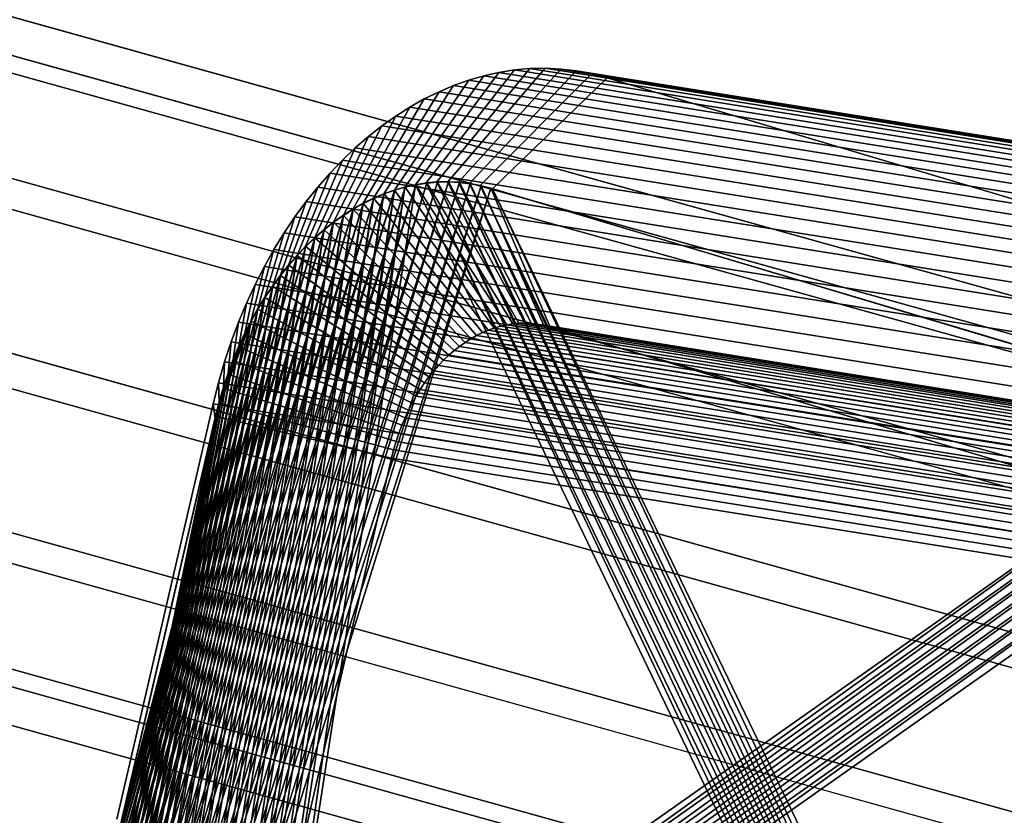
# Model space of a CAD drawing. Units: millimetres. Extents: x 79565 to 85940, y 18634 to 26500.
# Drawn here: x 84848 to 84873, y 21096 to 21117 of the extents above; entities that cross this region are included whole.
import ezdxf

# ---------------------------------------------------------------- set-up
doc = ezdxf.new("R2010")
doc.units = ezdxf.units.MM
doc.layers.get('0').update_dxf_attribs({"true_color": 0xb11c95})

msp = doc.modelspace()

# ---------------------------------------------------------------- linework, layer by layer
at = {"color": 251}
for p, q in [((84910.719, 21099.016), (84687.422, 21161.26)), ((84687.422, 21161.26), (84910.719, 21099.016)), ((84907.242, 21098.504), (84683.945, 21160.746)), ((84683.945, 21160.746), (84907.242, 21098.504)), ((84913.633, 21097.189), (84690.336, 21159.432)), ((84690.336, 21159.432), (84913.633, 21097.189)), ((84904.133, 21095.789), (84680.836, 21158.031)), ((84680.836, 21158.031), (84904.133, 21095.789)), ((84915.211, 21093.512), (84691.914, 21155.754)), ((84691.914, 21155.754), (84915.211, 21093.512)), ((84678.938, 21153.842), (84902.234, 21091.6)), ((84902.234, 21091.6), (84678.938, 21153.842)), ((84915.016, 21088.971), (84691.719, 21151.213)), ((84691.719, 21151.213), (84915.016, 21088.971)), ((84902.039, 21087.059), (84678.742, 21149.301)), ((84678.742, 21149.301), (84902.039, 21087.059)), ((84913.117, 21084.781), (84689.82, 21147.023)), ((84689.82, 21147.023), (84913.117, 21084.781)), ((84903.617, 21083.381), (84680.32, 21145.623)), ((84680.32, 21145.623), (84903.617, 21083.381)), ((84910.008, 21082.066), (84686.711, 21144.309)), ((84686.711, 21144.309), (84910.008, 21082.066)), ((84906.531, 21081.555), (84683.234, 21143.797)), ((84683.234, 21143.797), (84906.531, 21081.555)), ((84857.953, 21112.275), (84860.148, 21115.229)), ((84860.148, 21115.229), (84857.953, 21112.275)), ((84858.234, 21112.32), (84860.555, 21115.291)), ((84860.555, 21115.291), (84858.234, 21112.32)), ((84858.516, 21112.346), (84860.961, 21115.326)), ((84860.961, 21115.326), (84858.516, 21112.346)), ((84858.805, 21112.352), (84861.367, 21115.336)), ((84861.367, 21115.336), (84858.805, 21112.352)), ((84859.086, 21112.338), (84861.773, 21115.316)), ((84861.773, 21115.316), (84859.086, 21112.338)), ((84859.375, 21112.305), (84862.18, 21115.27)), ((84862.18, 21115.27), (84859.375, 21112.305)), ((84859.75, 21115.139), (84860.148, 21115.229)), ((84860.148, 21115.229), (84859.75, 21115.139)), ((84860.148, 21115.229), (84860.555, 21115.291)), ((84860.555, 21115.291), (84860.148, 21115.229)), ((84860.148, 21115.229), (84887.641, 21110.836)), ((84887.641, 21110.836), (84860.148, 21115.229)), ((84860.555, 21115.291), (84860.961, 21115.326)), ((84860.961, 21115.326), (84860.555, 21115.291)), ((84860.555, 21115.291), (84888.047, 21110.898)), ((84888.047, 21110.898), (84860.555, 21115.291)), ((84860.961, 21115.326), (84861.367, 21115.336)), ((84861.367, 21115.336), (84860.961, 21115.326)), ((84860.961, 21115.326), (84888.453, 21110.936)), ((84888.453, 21110.936), (84860.961, 21115.326)), ((84861.367, 21115.336), (84888.859, 21110.945)), ((84861.367, 21115.336), (84861.773, 21115.316)), ((84888.859, 21110.945), (84861.367, 21115.336)), ((84861.773, 21115.316), (84861.367, 21115.336)), ((84861.773, 21115.316), (84889.266, 21110.926)), ((84861.773, 21115.316), (84862.18, 21115.27)), ((84889.266, 21110.926), (84861.773, 21115.316)), ((84862.18, 21115.27), (84861.773, 21115.316)), ((84862.18, 21115.27), (84889.68, 21110.877)), ((84862.18, 21115.27), (84862.586, 21115.193)), ((84889.68, 21110.877), (84862.18, 21115.27)), ((84862.586, 21115.193), (84862.18, 21115.27)), ((84857.398, 21112.133), (84859.352, 21115.023)), ((84859.352, 21115.023), (84857.398, 21112.133)), ((84857.672, 21112.213), (84859.75, 21115.139)), ((84859.75, 21115.139), (84857.672, 21112.213)), ((84858.953, 21114.883), (84859.352, 21115.023)), ((84859.352, 21115.023), (84858.953, 21114.883)), ((84859.352, 21115.023), (84859.75, 21115.139)), ((84859.75, 21115.139), (84859.352, 21115.023)), ((84859.352, 21115.023), (84886.844, 21110.631)), ((84886.844, 21110.631), (84859.352, 21115.023)), ((84859.656, 21112.252), (84862.586, 21115.193)), ((84862.586, 21115.193), (84859.656, 21112.252)), ((84859.75, 21115.139), (84887.242, 21110.746)), ((84887.242, 21110.746), (84859.75, 21115.139)), ((84859.977, 21112.168), (84862.992, 21115.086)), ((84862.992, 21115.086), (84859.977, 21112.168)), ((84862.586, 21115.193), (84890.086, 21110.801)), ((84862.586, 21115.193), (84862.992, 21115.086)), ((84890.086, 21110.801), (84862.586, 21115.193)), ((84862.992, 21115.086), (84862.586, 21115.193)), ((84862.992, 21115.086), (84890.492, 21110.695)), ((84862.992, 21115.086), (84882.578, 21109.236)), ((84890.492, 21110.695), (84862.992, 21115.086)), ((84882.578, 21109.236), (84862.992, 21115.086)), ((84856.844, 21111.92), (84858.57, 21114.717)), ((84858.57, 21114.717), (84856.844, 21111.92)), ((84857.117, 21112.035), (84858.953, 21114.883)), ((84858.953, 21114.883), (84857.117, 21112.035)), ((84858.18, 21114.529), (84858.57, 21114.717)), ((84858.57, 21114.717), (84858.18, 21114.529)), ((84858.57, 21114.717), (84858.953, 21114.883)), ((84858.953, 21114.883), (84858.57, 21114.717)), ((84858.57, 21114.717), (84886.062, 21110.326)), ((84886.062, 21110.326), (84858.57, 21114.717)), ((84858.953, 21114.883), (84886.453, 21110.492)), ((84886.453, 21110.492), (84858.953, 21114.883)), ((84856.578, 21111.787), (84858.18, 21114.529)), ((84858.18, 21114.529), (84856.578, 21111.787)), ((84857.805, 21114.316), (84858.18, 21114.529)), ((84858.18, 21114.529), (84857.805, 21114.316)), ((84858.18, 21114.529), (84885.68, 21110.137)), ((84885.68, 21110.137), (84858.18, 21114.529)), ((84856.312, 21111.639), (84857.805, 21114.316)), ((84857.805, 21114.316), (84856.312, 21111.639)), ((84857.438, 21114.08), (84857.805, 21114.316)), ((84857.805, 21114.316), (84857.438, 21114.08)), ((84857.805, 21114.316), (84885.305, 21109.924)), ((84885.305, 21109.924), (84857.805, 21114.316)), ((84856.055, 21111.473), (84857.438, 21114.08)), ((84857.438, 21114.08), (84856.055, 21111.473)), ((84857.07, 21113.822), (84857.438, 21114.08)), ((84857.438, 21114.08), (84857.07, 21113.822)), ((84857.438, 21114.08), (84884.93, 21109.689)), ((84884.93, 21109.689), (84857.438, 21114.08)), ((84855.797, 21111.291), (84857.07, 21113.822)), ((84857.07, 21113.822), (84855.797, 21111.291)), ((84856.711, 21113.541), (84857.07, 21113.822)), ((84857.07, 21113.822), (84856.711, 21113.541)), ((84857.07, 21113.822), (84884.562, 21109.43)), ((84884.562, 21109.43), (84857.07, 21113.822)), ((84855.547, 21111.094), (84856.711, 21113.541)), ((84856.711, 21113.541), (84855.547, 21111.094)), ((84856.367, 21113.24), (84856.711, 21113.541)), ((84856.711, 21113.541), (84856.367, 21113.24)), ((84856.711, 21113.541), (84884.211, 21109.15)), ((84884.211, 21109.15), (84856.711, 21113.541)), ((84855.305, 21110.883), (84856.367, 21113.24)), ((84856.367, 21113.24), (84855.305, 21110.883)), ((84856.031, 21112.918), (84856.367, 21113.24)), ((84856.367, 21113.24), (84856.031, 21112.918)), ((84856.367, 21113.24), (84883.859, 21108.848)), ((84883.859, 21108.848), (84856.367, 21113.24)), ((84855.062, 21110.656), (84856.031, 21112.918)), ((84856.031, 21112.918), (84855.062, 21110.656)), ((84855.703, 21112.574), (84856.031, 21112.918)), ((84856.031, 21112.918), (84855.703, 21112.574)), ((84856.031, 21112.918), (84883.523, 21108.525)), ((84883.523, 21108.525), (84856.031, 21112.918)), ((84854.836, 21110.416), (84855.703, 21112.574)), ((84855.703, 21112.574), (84854.836, 21110.416)), ((84855.383, 21112.211), (84855.703, 21112.574)), ((84855.703, 21112.574), (84855.383, 21112.211)), ((84855.703, 21112.574), (84883.195, 21108.182)), ((84883.195, 21108.182), (84855.703, 21112.574)), ((84850.391, 21089.699), (84857.398, 21112.129)), ((84857.398, 21112.129), (84850.391, 21089.699)), ((84850.516, 21089.381), (84857.68, 21112.209)), ((84857.68, 21112.209), (84850.516, 21089.381)), ((84850.516, 21089.381), (84857.398, 21112.129)), ((84857.398, 21112.129), (84850.516, 21089.381)), ((84850.648, 21089.07), (84857.961, 21112.271)), ((84857.961, 21112.271), (84850.648, 21089.07)), ((84850.648, 21089.07), (84857.68, 21112.209)), ((84857.68, 21112.209), (84850.648, 21089.07)), ((84850.789, 21088.77), (84858.25, 21112.316)), ((84858.25, 21112.316), (84850.789, 21088.77)), ((84850.789, 21088.77), (84857.961, 21112.271)), ((84857.961, 21112.271), (84850.789, 21088.77)), ((84850.945, 21088.48), (84858.531, 21112.342)), ((84858.531, 21112.342), (84850.945, 21088.48)), ((84850.945, 21088.48), (84858.25, 21112.316)), ((84858.25, 21112.316), (84850.945, 21088.48)), ((84851.109, 21088.203), (84858.82, 21112.348)), ((84858.82, 21112.348), (84851.109, 21088.203)), ((84851.109, 21088.203), (84858.531, 21112.342)), ((84858.531, 21112.342), (84851.109, 21088.203)), ((84851.289, 21087.936), (84858.82, 21112.348)), ((84858.82, 21112.348), (84851.289, 21087.936)), ((84851.289, 21087.936), (84859.109, 21112.334)), ((84859.109, 21112.334), (84851.289, 21087.936)), ((84851.477, 21087.684), (84859.109, 21112.334)), ((84859.109, 21112.334), (84851.477, 21087.684)), ((84851.477, 21087.684), (84859.391, 21112.301)), ((84859.391, 21112.301), (84851.477, 21087.684)), ((84851.672, 21087.441), (84859.391, 21112.301)), ((84859.391, 21112.301), (84851.672, 21087.441)), ((84851.672, 21087.441), (84859.68, 21112.248)), ((84859.68, 21112.248), (84851.672, 21087.441)), ((84851.883, 21087.215), (84859.68, 21112.248)), ((84859.68, 21112.248), (84851.883, 21087.215)), ((84851.883, 21087.215), (84859.93, 21112.182)), ((84859.93, 21112.182), (84851.883, 21087.215)), ((84852.102, 21087.002), (84859.93, 21112.182)), ((84859.93, 21112.182), (84852.102, 21087.002)), ((84853.312, 21086.188), (84857.398, 21112.133)), ((84857.398, 21112.133), (84853.312, 21086.188)), ((84853.586, 21086.074), (84857.672, 21112.213)), ((84857.672, 21112.213), (84853.586, 21086.074)), ((84853.586, 21086.074), (84857.398, 21112.133)), ((84857.398, 21112.133), (84853.586, 21086.074)), ((84853.898, 21085.971), (84857.953, 21112.275)), ((84857.953, 21112.275), (84853.898, 21085.971)), ((84853.898, 21085.971), (84857.672, 21112.213)), ((84857.672, 21112.213), (84853.898, 21085.971)), ((84854.609, 21110.162), (84855.383, 21112.211)), ((84855.383, 21112.211), (84854.609, 21110.162)), ((84855.078, 21111.83), (84855.383, 21112.211)), ((84855.383, 21112.211), (84855.078, 21111.83)), ((84855.383, 21112.211), (84882.875, 21107.82)), ((84882.875, 21107.82), (84855.383, 21112.211)), ((84857.117, 21112.035), (84857.398, 21112.133)), ((84857.398, 21112.133), (84857.117, 21112.035)), ((84857.398, 21112.129), (84857.125, 21112.031)), ((84857.125, 21112.031), (84857.398, 21112.129)), ((84857.398, 21112.133), (84857.672, 21112.213)), ((84857.672, 21112.213), (84857.398, 21112.133)), ((84857.68, 21112.209), (84857.398, 21112.129)), ((84857.398, 21112.129), (84857.68, 21112.209)), ((84857.398, 21112.133), (84857.398, 21112.133)), ((84857.398, 21112.129), (84860.023, 21108.506)), ((84860.023, 21108.506), (84857.398, 21112.129)), ((84857.398, 21112.129), (84857.398, 21112.129)), ((84857.672, 21112.213), (84857.953, 21112.275)), ((84857.953, 21112.275), (84857.672, 21112.213)), ((84857.672, 21112.213), (84857.672, 21112.213)), ((84857.961, 21112.271), (84857.68, 21112.209)), ((84857.68, 21112.209), (84857.961, 21112.271)), ((84857.68, 21112.209), (84860.188, 21108.553)), ((84860.188, 21108.553), (84857.68, 21112.209)), ((84857.68, 21112.209), (84857.68, 21112.209)), ((84857.953, 21112.275), (84858.234, 21112.32)), ((84858.234, 21112.32), (84857.953, 21112.275)), ((84857.953, 21112.275), (84857.953, 21112.275)), ((84873.422, 21080.139), (84857.953, 21112.275)), ((84857.953, 21112.275), (84873.422, 21080.139)), ((84858.25, 21112.316), (84857.961, 21112.271)), ((84857.961, 21112.271), (84858.25, 21112.316)), ((84857.961, 21112.271), (84860.352, 21108.588)), ((84860.352, 21108.588), (84857.961, 21112.271)), ((84857.961, 21112.271), (84857.961, 21112.271)), ((84858.234, 21112.32), (84858.516, 21112.346)), ((84858.516, 21112.346), (84858.234, 21112.32)), ((84873.422, 21080.139), (84858.234, 21112.32)), ((84858.234, 21112.32), (84858.234, 21112.32)), ((84873.734, 21080.057), (84858.234, 21112.32)), ((84858.234, 21112.32), (84873.422, 21080.139)), ((84858.234, 21112.32), (84873.734, 21080.057)), ((84858.531, 21112.342), (84858.25, 21112.316)), ((84858.25, 21112.316), (84858.531, 21112.342)), ((84858.25, 21112.316), (84860.508, 21108.613)), ((84860.508, 21108.613), (84858.25, 21112.316)), ((84858.25, 21112.316), (84858.25, 21112.316)), ((84858.516, 21112.346), (84858.805, 21112.352)), ((84858.805, 21112.352), (84858.516, 21112.346)), ((84873.734, 21080.057), (84858.516, 21112.346)), ((84858.516, 21112.346), (84858.516, 21112.346)), ((84874.023, 21080.002), (84858.516, 21112.346)), ((84858.516, 21112.346), (84873.734, 21080.057)), ((84858.516, 21112.346), (84874.023, 21080.002)), ((84858.82, 21112.348), (84858.531, 21112.342)), ((84858.531, 21112.342), (84858.82, 21112.348)), ((84858.531, 21112.342), (84860.672, 21108.629)), ((84860.672, 21108.629), (84858.531, 21112.342)), ((84858.531, 21112.342), (84858.531, 21112.342)), ((84858.805, 21112.352), (84859.086, 21112.338)), ((84874.023, 21080.002), (84858.805, 21112.352)), ((84858.805, 21112.352), (84858.805, 21112.352)), ((84874.312, 21079.969), (84858.805, 21112.352)), ((84858.805, 21112.352), (84874.023, 21080.002)), ((84858.805, 21112.352), (84874.312, 21079.969)), ((84859.086, 21112.338), (84858.805, 21112.352)), ((84859.109, 21112.334), (84858.82, 21112.348)), ((84858.82, 21112.348), (84860.836, 21108.633)), ((84860.836, 21108.633), (84858.82, 21112.348)), ((84858.82, 21112.348), (84858.82, 21112.348)), ((84858.82, 21112.348), (84859.109, 21112.334)), ((84859.086, 21112.338), (84859.375, 21112.305)), ((84874.312, 21079.969), (84859.086, 21112.338)), ((84859.086, 21112.338), (84859.086, 21112.338)), ((84874.594, 21079.955), (84859.086, 21112.338)), ((84859.086, 21112.338), (84874.312, 21079.969)), ((84859.086, 21112.338), (84874.594, 21079.955)), ((84859.375, 21112.305), (84859.086, 21112.338)), ((84859.391, 21112.301), (84859.109, 21112.334)), ((84859.109, 21112.334), (84861, 21108.625)), ((84861, 21108.625), (84859.109, 21112.334)), ((84859.109, 21112.334), (84859.109, 21112.334)), ((84859.109, 21112.334), (84859.391, 21112.301)), ((84859.375, 21112.305), (84859.656, 21112.252)), ((84874.594, 21079.955), (84859.375, 21112.305)), ((84859.375, 21112.305), (84859.375, 21112.305)), ((84874.875, 21079.961), (84859.375, 21112.305)), ((84859.375, 21112.305), (84874.594, 21079.955)), ((84859.375, 21112.305), (84874.875, 21079.961)), ((84859.656, 21112.252), (84859.375, 21112.305)), ((84859.68, 21112.248), (84859.391, 21112.301)), ((84859.391, 21112.301), (84861.164, 21108.605)), ((84861.164, 21108.605), (84859.391, 21112.301)), ((84859.391, 21112.301), (84859.391, 21112.301)), ((84859.391, 21112.301), (84859.68, 21112.248)), ((84859.656, 21112.252), (84859.977, 21112.168)), ((84874.875, 21079.961), (84859.656, 21112.252)), ((84859.656, 21112.252), (84859.656, 21112.252)), ((84875.164, 21079.986), (84859.656, 21112.252)), ((84859.656, 21112.252), (84874.875, 21079.961)), ((84859.656, 21112.252), (84875.164, 21079.986)), ((84859.977, 21112.168), (84859.656, 21112.252)), ((84859.93, 21112.182), (84859.68, 21112.248)), ((84859.68, 21112.248), (84861.328, 21108.574)), ((84861.328, 21108.574), (84859.68, 21112.248)), ((84859.68, 21112.248), (84859.68, 21112.248)), ((84859.68, 21112.248), (84859.93, 21112.182)), ((84861.492, 21108.531), (84859.93, 21112.182)), ((84879.539, 21106.324), (84859.93, 21112.182)), ((84859.93, 21112.182), (84861.492, 21108.531)), ((84859.93, 21112.182), (84859.93, 21112.182)), ((84859.93, 21112.182), (84879.539, 21106.324)), ((84859.977, 21112.168), (84879.5, 21106.338)), ((84875.164, 21079.986), (84859.977, 21112.168)), ((84859.977, 21112.168), (84859.977, 21112.168)), ((84875.445, 21080.031), (84859.977, 21112.168)), ((84859.977, 21112.168), (84875.164, 21079.986)), ((84859.977, 21112.168), (84875.445, 21080.031)), ((84879.5, 21106.338), (84859.977, 21112.168)), ((84850.188, 21090.367), (84856.852, 21111.914)), ((84856.852, 21111.914), (84850.188, 21090.367)), ((84850.281, 21090.029), (84857.125, 21112.031)), ((84857.125, 21112.031), (84850.281, 21090.029)), ((84850.281, 21090.029), (84856.852, 21111.914)), ((84856.852, 21111.914), (84850.281, 21090.029)), ((84850.391, 21089.699), (84857.125, 21112.031)), ((84857.125, 21112.031), (84850.391, 21089.699)), ((84852.797, 21086.465), (84856.844, 21111.92)), ((84856.844, 21111.92), (84852.797, 21086.465)), ((84853.047, 21086.318), (84857.117, 21112.035)), ((84857.117, 21112.035), (84853.047, 21086.318)), ((84853.047, 21086.318), (84856.844, 21111.92)), ((84856.844, 21111.92), (84853.047, 21086.318)), ((84853.312, 21086.188), (84857.117, 21112.035)), ((84857.117, 21112.035), (84853.312, 21086.188)), ((84856.578, 21111.787), (84856.844, 21111.92)), ((84856.844, 21111.92), (84856.578, 21111.787)), ((84856.852, 21111.914), (84856.578, 21111.781)), ((84856.578, 21111.781), (84856.852, 21111.914)), ((84856.844, 21111.92), (84857.117, 21112.035)), ((84857.117, 21112.035), (84856.844, 21111.92)), ((84856.844, 21111.92), (84856.844, 21111.92)), ((84857.125, 21112.031), (84856.852, 21111.914)), ((84856.852, 21111.914), (84857.125, 21112.031)), ((84856.852, 21111.914), (84859.711, 21108.385)), ((84859.711, 21108.385), (84856.852, 21111.914)), ((84856.852, 21111.914), (84856.852, 21111.914)), ((84857.117, 21112.035), (84857.117, 21112.035)), ((84857.125, 21112.031), (84859.867, 21108.451)), ((84859.867, 21108.451), (84857.125, 21112.031)), ((84857.125, 21112.031), (84857.125, 21112.031)), ((84850.031, 21091.068), (84856.312, 21111.633)), ((84856.312, 21111.633), (84850.031, 21091.068)), ((84850.102, 21090.713), (84856.578, 21111.781)), ((84856.578, 21111.781), (84850.102, 21090.713)), ((84850.102, 21090.713), (84856.312, 21111.633)), ((84856.312, 21111.633), (84850.102, 21090.713)), ((84850.188, 21090.367), (84856.578, 21111.781)), ((84856.578, 21111.781), (84850.188, 21090.367)), ((84852.312, 21086.809), (84856.312, 21111.639)), ((84856.312, 21111.639), (84852.312, 21086.809)), ((84852.555, 21086.629), (84856.578, 21111.787)), ((84856.578, 21111.787), (84852.555, 21086.629)), ((84852.555, 21086.629), (84856.312, 21111.639)), ((84856.312, 21111.639), (84852.555, 21086.629)), ((84852.797, 21086.465), (84856.578, 21111.787)), ((84856.578, 21111.787), (84852.797, 21086.465)), ((84854.398, 21109.893), (84855.078, 21111.83)), ((84855.078, 21111.83), (84854.398, 21109.893)), ((84854.781, 21111.428), (84855.078, 21111.83)), ((84855.078, 21111.83), (84854.781, 21111.428)), ((84855.078, 21111.83), (84882.57, 21107.438)), ((84882.57, 21107.438), (84855.078, 21111.83)), ((84856.055, 21111.473), (84856.312, 21111.639)), ((84856.312, 21111.639), (84856.055, 21111.473)), ((84856.312, 21111.633), (84856.055, 21111.467)), ((84856.055, 21111.467), (84856.312, 21111.633)), ((84856.312, 21111.639), (84856.578, 21111.787)), ((84856.578, 21111.787), (84856.312, 21111.639)), ((84856.578, 21111.781), (84856.312, 21111.633)), ((84856.312, 21111.633), (84856.578, 21111.781)), ((84856.312, 21111.639), (84856.312, 21111.639)), ((84856.312, 21111.633), (84859.406, 21108.223)), ((84859.406, 21108.223), (84856.312, 21111.633)), ((84856.312, 21111.633), (84856.312, 21111.633)), ((84856.578, 21111.787), (84856.578, 21111.787)), ((84856.578, 21111.781), (84859.555, 21108.309)), ((84859.555, 21108.309), (84856.578, 21111.781)), ((84856.578, 21111.781), (84856.578, 21111.781)), ((84849.977, 21091.428), (84856.055, 21111.467)), ((84856.055, 21111.467), (84849.977, 21091.428)), ((84850.031, 21091.068), (84856.055, 21111.467)), ((84856.055, 21111.467), (84850.031, 21091.068)), ((84852.086, 21087.006), (84856.055, 21111.473)), ((84856.055, 21111.473), (84852.086, 21087.006)), ((84852.312, 21086.809), (84856.055, 21111.473)), ((84856.055, 21111.473), (84852.312, 21086.809)), ((84854.195, 21109.613), (84854.781, 21111.428)), ((84854.781, 21111.428), (84854.195, 21109.613)), ((84854.5, 21111.01), (84854.781, 21111.428)), ((84854.781, 21111.428), (84854.5, 21111.01)), ((84854.781, 21111.428), (84882.273, 21107.037)), ((84882.273, 21107.037), (84854.781, 21111.428)), ((84855.797, 21111.291), (84856.055, 21111.473)), ((84856.055, 21111.473), (84855.797, 21111.291)), ((84856.055, 21111.467), (84855.797, 21111.287)), ((84855.797, 21111.287), (84856.055, 21111.467)), ((84856.055, 21111.473), (84856.055, 21111.473)), ((84856.055, 21111.467), (84859.258, 21108.127)), ((84859.258, 21108.127), (84856.055, 21111.467)), ((84856.055, 21111.467), (84856.055, 21111.467)), ((84849.898, 21092.17), (84855.547, 21111.09)), ((84855.547, 21111.09), (84849.898, 21092.17)), ((84849.93, 21091.797), (84855.797, 21111.287)), ((84855.797, 21111.287), (84849.93, 21091.797)), ((84849.93, 21091.797), (84855.547, 21111.09)), ((84855.547, 21111.09), (84849.93, 21091.797)), ((84849.977, 21091.428), (84855.797, 21111.287)), ((84855.797, 21111.287), (84849.977, 21091.428)), ((84851.664, 21087.441), (84855.547, 21111.094)), ((84855.547, 21111.094), (84851.664, 21087.441)), ((84851.875, 21087.215), (84855.797, 21111.291)), ((84855.797, 21111.291), (84851.875, 21087.215)), ((84851.875, 21087.215), (84855.547, 21111.094)), ((84855.547, 21111.094), (84851.875, 21087.215)), ((84852.086, 21087.006), (84855.797, 21111.291)), ((84855.797, 21111.291), (84852.086, 21087.006)), ((84855.305, 21110.883), (84855.547, 21111.094)), ((84855.547, 21111.094), (84855.305, 21110.883)), ((84855.547, 21111.09), (84855.305, 21110.879)), ((84855.305, 21110.879), (84855.547, 21111.09)), ((84855.547, 21111.094), (84855.797, 21111.291)), ((84855.797, 21111.291), (84855.547, 21111.094)), ((84855.797, 21111.287), (84855.547, 21111.09)), ((84855.547, 21111.09), (84855.797, 21111.287)), ((84855.547, 21111.094), (84855.547, 21111.094)), ((84855.547, 21111.09), (84858.969, 21107.912)), ((84858.969, 21107.912), (84855.547, 21111.09)), ((84855.547, 21111.09), (84855.547, 21111.09)), ((84855.797, 21111.291), (84855.797, 21111.291)), ((84855.797, 21111.287), (84859.109, 21108.023)), ((84859.109, 21108.023), (84855.797, 21111.287)), ((84855.797, 21111.287), (84855.797, 21111.287)), ((84849.883, 21092.549), (84855.305, 21110.879)), ((84855.305, 21110.879), (84849.883, 21092.549)), ((84849.898, 21092.17), (84855.305, 21110.879)), ((84855.305, 21110.879), (84849.898, 21092.17)), ((84851.469, 21087.68), (84855.305, 21110.883)), ((84855.305, 21110.883), (84851.469, 21087.68)), ((84851.664, 21087.441), (84855.305, 21110.883)), ((84855.305, 21110.883), (84851.664, 21087.441)), ((84853.992, 21109.32), (84854.5, 21111.01)), ((84854.5, 21111.01), (84853.992, 21109.32)), ((84854.227, 21110.572), (84854.5, 21111.01)), ((84854.5, 21111.01), (84854.227, 21110.572)), ((84854.5, 21111.01), (84881.992, 21106.617)), ((84881.992, 21106.617), (84854.5, 21111.01)), ((84855.062, 21110.656), (84855.305, 21110.883)), ((84855.305, 21110.883), (84855.062, 21110.656)), ((84855.305, 21110.879), (84855.07, 21110.652)), ((84855.07, 21110.652), (84855.305, 21110.879)), ((84855.305, 21110.883), (84855.305, 21110.883)), ((84855.305, 21110.879), (84858.828, 21107.789)), ((84858.828, 21107.789), (84855.305, 21110.879)), ((84855.305, 21110.879), (84855.305, 21110.879)), ((84849.875, 21092.932), (84855.07, 21110.652)), ((84855.07, 21110.652), (84849.875, 21092.932)), ((84849.883, 21092.549), (84855.07, 21110.652)), ((84855.07, 21110.652), (84849.883, 21092.549)), ((84851.281, 21087.934), (84855.062, 21110.656)), ((84855.062, 21110.656), (84851.281, 21087.934)), ((84851.469, 21087.68), (84855.062, 21110.656)), ((84855.062, 21110.656), (84851.469, 21087.68)), ((84853.805, 21109.016), (84854.227, 21110.572)), ((84854.227, 21110.572), (84853.805, 21109.016)), ((84853.977, 21110.119), (84854.227, 21110.572)), ((84854.227, 21110.572), (84853.977, 21110.119)), ((84854.227, 21110.572), (84881.727, 21106.182)), ((84881.727, 21106.182), (84854.227, 21110.572)), ((84854.836, 21110.416), (84855.062, 21110.656)), ((84855.062, 21110.656), (84854.836, 21110.416)), ((84855.07, 21110.652), (84854.836, 21110.412)), ((84854.836, 21110.412), (84855.07, 21110.652)), ((84855.062, 21110.656), (84855.062, 21110.656)), ((84855.07, 21110.652), (84858.688, 21107.66)), ((84858.688, 21107.66), (84855.07, 21110.652)), ((84855.07, 21110.652), (84855.07, 21110.652)), ((84849.875, 21092.932), (84854.836, 21110.412)), ((84854.836, 21110.412), (84849.875, 21092.932)), ((84849.891, 21093.32), (84854.836, 21110.412)), ((84854.836, 21110.412), (84849.891, 21093.32)), ((84851.109, 21088.197), (84854.836, 21110.416)), ((84854.836, 21110.416), (84851.109, 21088.197)), ((84851.281, 21087.934), (84854.836, 21110.416)), ((84854.836, 21110.416), (84851.281, 21087.934)), ((84854.609, 21110.162), (84854.836, 21110.416)), ((84854.836, 21110.416), (84854.609, 21110.162)), ((84854.836, 21110.412), (84854.617, 21110.156)), ((84854.617, 21110.156), (84854.836, 21110.412)), ((84854.836, 21110.416), (84854.836, 21110.416)), ((84854.836, 21110.412), (84858.555, 21107.521)), ((84858.555, 21107.521), (84854.836, 21110.412)), ((84854.836, 21110.412), (84854.836, 21110.412)), ((84849.891, 21093.32), (84854.617, 21110.156)), ((84854.617, 21110.156), (84849.891, 21093.32)), ((84849.914, 21093.709), (84854.617, 21110.156)), ((84854.617, 21110.156), (84849.914, 21093.709)), ((84850.938, 21088.477), (84854.609, 21110.162)), ((84854.609, 21110.162), (84850.938, 21088.477)), ((84851.109, 21088.197), (84854.609, 21110.162)), ((84854.609, 21110.162), (84851.109, 21088.197)), ((84853.625, 21108.699), (84853.977, 21110.119)), ((84853.977, 21110.119), (84853.625, 21108.699)), ((84853.734, 21109.648), (84853.977, 21110.119)), ((84853.977, 21110.119), (84853.734, 21109.648)), ((84853.977, 21110.119), (84881.469, 21105.729)), ((84881.469, 21105.729), (84853.977, 21110.119)), ((84854.398, 21109.893), (84854.609, 21110.162)), ((84854.609, 21110.162), (84854.398, 21109.893)), ((84854.617, 21110.156), (84854.398, 21109.889)), ((84854.398, 21109.889), (84854.617, 21110.156)), ((84854.609, 21110.162), (84854.609, 21110.162)), ((84854.617, 21110.156), (84858.43, 21107.377)), ((84858.43, 21107.377), (84854.617, 21110.156)), ((84854.617, 21110.156), (84854.617, 21110.156)), ((84849.914, 21093.709), (84854.398, 21109.889)), ((84854.398, 21109.889), (84849.914, 21093.709)), ((84849.953, 21094.102), (84854.398, 21109.889)), ((84854.398, 21109.889), (84849.953, 21094.102)), ((84850.781, 21088.766), (84854.398, 21109.893)), ((84854.398, 21109.893), (84850.781, 21088.766)), ((84850.938, 21088.477), (84854.398, 21109.893)), ((84854.398, 21109.893), (84850.938, 21088.477)), ((84854.195, 21109.613), (84854.398, 21109.893)), ((84854.398, 21109.893), (84854.195, 21109.613)), ((84854.398, 21109.889), (84854.195, 21109.607)), ((84854.195, 21109.607), (84854.398, 21109.889)), ((84854.398, 21109.893), (84854.398, 21109.893)), ((84854.398, 21109.889), (84858.305, 21107.223)), ((84858.305, 21107.223), (84854.398, 21109.889)), ((84854.398, 21109.889), (84854.398, 21109.889)), ((84849.953, 21094.102), (84854.195, 21109.607)), ((84854.195, 21109.607), (84849.953, 21094.102)), ((84850.008, 21094.496), (84854.195, 21109.607)), ((84854.195, 21109.607), (84850.008, 21094.496)), ((84850.641, 21089.066), (84854.195, 21109.613)), ((84854.195, 21109.613), (84850.641, 21089.066)), ((84850.781, 21088.766), (84854.195, 21109.613)), ((84854.195, 21109.613), (84850.781, 21088.766)), ((84853.461, 21108.371), (84853.734, 21109.648)), ((84853.734, 21109.648), (84853.461, 21108.371)), ((84853.508, 21109.162), (84853.734, 21109.648)), ((84853.734, 21109.648), (84853.508, 21109.162)), ((84853.734, 21109.648), (84881.227, 21105.258)), ((84881.227, 21105.258), (84853.734, 21109.648)), ((84853.992, 21109.32), (84854.195, 21109.613)), ((84854.195, 21109.613), (84853.992, 21109.32)), ((84854.195, 21109.607), (84853.992, 21109.312)), ((84853.992, 21109.312), (84854.195, 21109.607)), ((84854.195, 21109.613), (84854.195, 21109.613)), ((84854.195, 21109.607), (84858.188, 21107.061)), ((84858.188, 21107.061), (84854.195, 21109.607)), ((84854.195, 21109.607), (84854.195, 21109.607)), ((84850.008, 21094.496), (84853.992, 21109.312)), ((84853.992, 21109.312), (84850.008, 21094.496)), ((84850.078, 21094.891), (84853.992, 21109.312)), ((84853.992, 21109.312), (84850.078, 21094.891)), ((84850.508, 21089.377), (84853.992, 21109.32)), ((84853.992, 21109.32), (84850.508, 21089.377)), ((84850.641, 21089.066), (84853.992, 21109.32)), ((84853.992, 21109.32), (84850.641, 21089.066)), ((84853.805, 21109.016), (84853.992, 21109.32)), ((84853.992, 21109.32), (84853.805, 21109.016)), ((84853.992, 21109.312), (84853.805, 21109.004)), ((84853.805, 21109.004), (84853.992, 21109.312)), ((84853.992, 21109.32), (84853.992, 21109.32)), ((84853.992, 21109.312), (84858.078, 21106.893)), ((84858.078, 21106.893), (84853.992, 21109.312)), ((84853.992, 21109.312), (84853.992, 21109.312)), ((84850.078, 21094.891), (84853.805, 21109.004)), ((84853.805, 21109.004), (84850.078, 21094.891)), ((84850.148, 21095.244), (84853.805, 21109.004)), ((84853.805, 21109.004), (84850.148, 21095.244)), ((84850.391, 21089.697), (84853.805, 21109.016)), ((84853.805, 21109.016), (84850.391, 21089.697)), ((84850.508, 21089.377), (84853.805, 21109.016)), ((84853.805, 21109.016), (84850.508, 21089.377)), ((84853.297, 21108.66), (84853.508, 21109.162)), ((84853.508, 21109.162), (84853.297, 21108.66)), ((84853.305, 21108.031), (84853.508, 21109.162)), ((84853.508, 21109.162), (84853.305, 21108.031)), ((84853.508, 21109.162), (84881, 21104.771)), ((84881, 21104.771), (84853.508, 21109.162)), ((84853.625, 21108.699), (84853.805, 21109.016)), ((84853.805, 21109.016), (84853.625, 21108.699)), ((84853.805, 21109.004), (84853.625, 21108.684)), ((84853.625, 21108.684), (84853.805, 21109.004)), ((84853.805, 21109.016), (84853.805, 21109.016)), ((84853.805, 21109.004), (84857.969, 21106.717)), ((84857.969, 21106.717), (84853.805, 21109.004)), ((84853.805, 21109.004), (84853.805, 21109.004)), ((84850.148, 21095.244), (84853.625, 21108.684)), ((84853.625, 21108.684), (84850.148, 21095.244)), ((84850.281, 21090.027), (84853.625, 21108.699)), ((84853.625, 21108.699), (84850.281, 21090.027)), ((84850.391, 21089.697), (84853.625, 21108.699)), ((84853.625, 21108.699), (84850.391, 21089.697)), ((84852.688, 21106.189), (84853.625, 21108.684)), ((84853.625, 21108.684), (84852.688, 21106.189)), ((84853.102, 21108.145), (84853.297, 21108.66)), ((84853.297, 21108.66), (84853.102, 21108.145)), ((84853.156, 21107.682), (84853.297, 21108.66)), ((84853.297, 21108.66), (84853.156, 21107.682)), ((84853.297, 21108.66), (84880.789, 21104.27)), ((84880.789, 21104.27), (84853.297, 21108.66)), ((84853.625, 21108.684), (84853.453, 21108.354)), ((84853.453, 21108.354), (84853.625, 21108.684)), ((84853.461, 21108.371), (84853.625, 21108.699)), ((84853.625, 21108.699), (84853.461, 21108.371)), ((84853.625, 21108.699), (84853.625, 21108.699)), ((84853.625, 21108.684), (84857.867, 21106.533)), ((84857.867, 21106.533), (84853.625, 21108.684)), ((84853.625, 21108.684), (84853.625, 21108.684)), ((84860.023, 21108.506), (84859.867, 21108.451)), ((84859.867, 21108.451), (84860.023, 21108.506)), ((84860.188, 21108.553), (84860.023, 21108.506)), ((84860.023, 21108.506), (84860.188, 21108.553)), ((84860.023, 21108.506), (84887.523, 21104.115)), ((84887.523, 21104.115), (84860.023, 21108.506)), ((84860.352, 21108.588), (84860.188, 21108.553)), ((84860.188, 21108.553), (84860.352, 21108.588)), ((84860.188, 21108.553), (84887.68, 21104.162)), ((84887.68, 21104.162), (84860.188, 21108.553)), ((84860.508, 21108.613), (84860.352, 21108.588)), ((84860.352, 21108.588), (84860.508, 21108.613)), ((84860.352, 21108.588), (84887.844, 21104.197)), ((84887.844, 21104.197), (84860.352, 21108.588)), ((84860.672, 21108.629), (84860.508, 21108.613)), ((84860.508, 21108.613), (84860.672, 21108.629)), ((84860.508, 21108.613), (84888.008, 21104.223)), ((84888.008, 21104.223), (84860.508, 21108.613)), ((84860.836, 21108.633), (84860.672, 21108.629)), ((84860.672, 21108.629), (84860.836, 21108.633)), ((84860.672, 21108.629), (84888.172, 21104.236)), ((84888.172, 21104.236), (84860.672, 21108.629)), ((84861, 21108.625), (84860.836, 21108.633)), ((84860.836, 21108.633), (84888.336, 21104.24)), ((84888.336, 21104.24), (84860.836, 21108.633)), ((84860.836, 21108.633), (84861, 21108.625)), ((84861.164, 21108.605), (84861, 21108.625)), ((84861, 21108.625), (84888.5, 21104.232)), ((84888.5, 21104.232), (84861, 21108.625)), ((84861, 21108.625), (84861.164, 21108.605)), ((84861.328, 21108.574), (84861.164, 21108.605)), ((84861.164, 21108.605), (84888.664, 21104.213)), ((84888.664, 21104.213), (84861.164, 21108.605)), ((84861.164, 21108.605), (84861.328, 21108.574)), ((84861.492, 21108.531), (84861.328, 21108.574)), ((84861.328, 21108.574), (84888.828, 21104.182)), ((84888.828, 21104.182), (84861.328, 21108.574)), ((84861.328, 21108.574), (84861.492, 21108.531)), ((84888.992, 21104.141), (84861.492, 21108.531)), ((84881.039, 21102.693), (84861.492, 21108.531)), ((84861.492, 21108.531), (84888.992, 21104.141)), ((84861.492, 21108.531), (84881.039, 21102.693)), ((84850.188, 21090.365), (84853.461, 21108.371)), ((84853.461, 21108.371), (84850.188, 21090.365)), ((84850.281, 21090.027), (84853.461, 21108.371)), ((84853.461, 21108.371), (84850.281, 21090.027)), ((84852.688, 21106.189), (84853.453, 21108.354)), ((84853.453, 21108.354), (84852.688, 21106.189)), ((84852.781, 21106.537), (84853.453, 21108.354)), ((84853.453, 21108.354), (84852.781, 21106.537)), ((84853.453, 21108.354), (84853.297, 21108.01)), ((84853.297, 21108.01), (84853.453, 21108.354)), ((84853.305, 21108.031), (84853.461, 21108.371)), ((84853.461, 21108.371), (84853.305, 21108.031)), ((84853.453, 21108.354), (84857.766, 21106.344)), ((84857.766, 21106.344), (84853.453, 21108.354)), ((84853.453, 21108.354), (84853.453, 21108.354)), ((84853.461, 21108.371), (84853.461, 21108.371)), ((84859.555, 21108.309), (84859.406, 21108.223)), ((84859.406, 21108.223), (84859.555, 21108.309)), ((84859.711, 21108.385), (84859.555, 21108.309)), ((84859.555, 21108.309), (84859.711, 21108.385)), ((84859.555, 21108.309), (84887.055, 21103.916)), ((84887.055, 21103.916), (84859.555, 21108.309)), ((84859.867, 21108.451), (84859.711, 21108.385)), ((84859.711, 21108.385), (84859.867, 21108.451)), ((84859.711, 21108.385), (84887.203, 21103.992)), ((84887.203, 21103.992), (84859.711, 21108.385)), ((84859.867, 21108.451), (84887.367, 21104.059)), ((84887.367, 21104.059), (84859.867, 21108.451)), ((84850.102, 21090.711), (84853.305, 21108.031)), ((84853.305, 21108.031), (84850.102, 21090.711)), ((84850.188, 21090.365), (84853.305, 21108.031)), ((84853.305, 21108.031), (84850.188, 21090.365)), ((84852.781, 21106.537), (84853.297, 21108.01)), ((84853.297, 21108.01), (84852.781, 21106.537)), ((84852.891, 21106.92), (84853.297, 21108.01)), ((84853.297, 21108.01), (84852.891, 21106.92)), ((84852.93, 21107.613), (84853.102, 21108.145)), ((84853.102, 21108.145), (84852.93, 21107.613)), ((84853.023, 21107.32), (84853.102, 21108.145)), ((84853.102, 21108.145), (84853.023, 21107.32)), ((84853.102, 21108.145), (84880.602, 21103.754)), ((84880.602, 21103.754), (84853.102, 21108.145)), ((84853.297, 21108.01), (84853.148, 21107.656)), ((84853.148, 21107.656), (84853.297, 21108.01)), ((84853.156, 21107.682), (84853.305, 21108.031)), ((84853.305, 21108.031), (84853.156, 21107.682)), ((84853.297, 21108.01), (84857.68, 21106.148)), ((84857.68, 21106.148), (84853.297, 21108.01)), ((84853.297, 21108.01), (84853.297, 21108.01)), ((84853.305, 21108.031), (84853.305, 21108.031)), ((84859.109, 21108.023), (84858.969, 21107.912)), ((84858.969, 21107.912), (84859.109, 21108.023)), ((84859.258, 21108.127), (84859.109, 21108.023)), ((84859.109, 21108.023), (84859.258, 21108.127)), ((84859.109, 21108.023), (84886.602, 21103.633)), ((84886.602, 21103.633), (84859.109, 21108.023)), ((84859.406, 21108.223), (84859.258, 21108.127)), ((84859.258, 21108.127), (84859.406, 21108.223)), ((84859.258, 21108.127), (84886.75, 21103.736)), ((84886.75, 21103.736), (84859.258, 21108.127)), ((84859.406, 21108.223), (84886.898, 21103.832)), ((84886.898, 21103.832), (84859.406, 21108.223)), ((84858.828, 21107.789), (84858.688, 21107.66)), ((84858.688, 21107.66), (84858.828, 21107.789)), ((84858.969, 21107.912), (84858.828, 21107.789)), ((84858.828, 21107.789), (84858.969, 21107.912)), ((84858.828, 21107.789), (84886.32, 21103.398)), ((84886.32, 21103.398), (84858.828, 21107.789)), ((84858.969, 21107.912), (84886.461, 21103.52)), ((84886.461, 21103.52), (84858.969, 21107.912)), ((84850.031, 21091.064), (84853.156, 21107.682)), ((84853.156, 21107.682), (84850.031, 21091.064)), ((84850.102, 21090.711), (84853.156, 21107.682)), ((84853.156, 21107.682), (84850.102, 21090.711)), ((84852.766, 21107.068), (84852.93, 21107.613)), ((84852.93, 21107.613), (84852.766, 21107.068)), ((84852.891, 21106.92), (84853.148, 21107.656)), ((84853.148, 21107.656), (84852.891, 21106.92)), ((84852.898, 21106.949), (84852.93, 21107.613)), ((84852.93, 21107.613), (84852.898, 21106.949)), ((84852.93, 21107.613), (84880.422, 21103.223)), ((84880.422, 21103.223), (84852.93, 21107.613)), ((84853.148, 21107.656), (84853.016, 21107.293)), ((84853.016, 21107.293), (84853.148, 21107.656)), ((84853.023, 21107.32), (84853.156, 21107.682)), ((84853.156, 21107.682), (84853.023, 21107.32)), ((84853.148, 21107.656), (84857.594, 21105.947)), ((84857.594, 21105.947), (84853.148, 21107.656)), ((84853.148, 21107.656), (84853.148, 21107.656)), ((84853.156, 21107.682), (84853.156, 21107.682)), ((84858.555, 21107.521), (84858.43, 21107.377)), ((84858.43, 21107.377), (84858.555, 21107.521)), ((84858.688, 21107.66), (84858.555, 21107.521)), ((84858.555, 21107.521), (84858.688, 21107.66)), ((84858.555, 21107.521), (84886.055, 21103.131)), ((84886.055, 21103.131), (84858.555, 21107.521)), ((84858.688, 21107.66), (84886.188, 21103.27)), ((84886.188, 21103.27), (84858.688, 21107.66)), ((84849.969, 21091.424), (84853.023, 21107.32)), ((84853.023, 21107.32), (84849.969, 21091.424)), ((84850.031, 21091.064), (84853.023, 21107.32)), ((84853.023, 21107.32), (84850.031, 21091.064)), ((84853.016, 21107.293), (84852.891, 21106.92)), ((84852.891, 21106.92), (84853.016, 21107.293)), ((84852.898, 21106.949), (84853.023, 21107.32)), ((84853.023, 21107.32), (84852.898, 21106.949)), ((84853.016, 21107.293), (84857.516, 21105.738)), ((84857.516, 21105.738), (84853.016, 21107.293)), ((84853.023, 21107.32), (84853.023, 21107.32)), ((84858.305, 21107.223), (84858.188, 21107.061)), ((84858.188, 21107.061), (84858.305, 21107.223)), ((84858.43, 21107.377), (84858.305, 21107.223)), ((84858.305, 21107.223), (84858.43, 21107.377)), ((84858.305, 21107.223), (84885.805, 21102.83)), ((84885.805, 21102.83), (84858.305, 21107.223)), ((84858.43, 21107.377), (84885.922, 21102.984)), ((84885.922, 21102.984), (84858.43, 21107.377)), ((84849.93, 21091.789), (84852.898, 21106.949)), ((84852.898, 21106.949), (84849.93, 21091.789)), ((84849.969, 21091.424), (84852.898, 21106.949)), ((84852.898, 21106.949), (84849.969, 21091.424)), ((84852.625, 21106.51), (84852.766, 21107.068)), ((84852.766, 21107.068), (84852.625, 21106.51)), ((84852.766, 21107.068), (84880.266, 21102.678)), ((84880.266, 21102.678), (84852.766, 21107.068)), ((84852.789, 21106.566), (84852.766, 21107.068)), ((84852.766, 21107.068), (84852.789, 21106.566)), ((84852.789, 21106.566), (84852.898, 21106.949)), ((84852.898, 21106.949), (84852.789, 21106.566)), ((84852.898, 21106.949), (84852.898, 21106.949)), ((84858.188, 21107.061), (84858.078, 21106.893)), ((84858.078, 21106.893), (84858.188, 21107.061)), ((84858.188, 21107.061), (84885.688, 21102.67)), ((84885.688, 21102.67), (84858.188, 21107.061)), ((84852.891, 21106.92), (84852.781, 21106.537)), ((84852.781, 21106.537), (84852.891, 21106.92)), ((84852.891, 21106.92), (84857.445, 21105.523)), ((84857.445, 21105.523), (84852.891, 21106.92)), ((84852.891, 21106.92), (84852.891, 21106.92)), ((84857.969, 21106.717), (84857.867, 21106.533)), ((84857.867, 21106.533), (84857.969, 21106.717)), ((84858.078, 21106.893), (84857.969, 21106.717)), ((84857.969, 21106.717), (84858.078, 21106.893)), ((84857.969, 21106.717), (84885.461, 21102.324)), ((84885.461, 21102.324), (84857.969, 21106.717)), ((84858.078, 21106.893), (84885.57, 21102.5)), ((84885.57, 21102.5), (84858.078, 21106.893)), ((84849.898, 21092.16), (84852.789, 21106.566)), ((84852.789, 21106.566), (84849.898, 21092.16)), ((84849.93, 21091.789), (84852.789, 21106.566)), ((84852.789, 21106.566), (84849.93, 21091.789)), ((84850.094, 21095.594), (84852.625, 21106.51)), ((84852.625, 21106.51), (84850.094, 21095.594)), ((84852.625, 21106.51), (84880.125, 21102.119)), ((84880.125, 21102.119), (84852.625, 21106.51)), ((84852.68, 21106.133), (84852.625, 21106.51)), ((84852.625, 21106.51), (84852.68, 21106.133)), ((84852.68, 21106.133), (84852.789, 21106.566)), ((84852.789, 21106.566), (84852.68, 21106.133)), ((84852.781, 21106.537), (84852.688, 21106.189)), ((84852.688, 21106.189), (84852.781, 21106.537)), ((84852.781, 21106.537), (84857.375, 21105.305)), ((84857.375, 21105.305), (84852.781, 21106.537)), ((84852.781, 21106.537), (84852.781, 21106.537)), ((84852.789, 21106.566), (84852.789, 21106.566)), ((84857.867, 21106.533), (84857.766, 21106.344)), ((84857.766, 21106.344), (84857.867, 21106.533)), ((84857.867, 21106.533), (84885.359, 21102.143)), ((84885.359, 21102.143), (84857.867, 21106.533)), ((84852.688, 21106.189), (84850.148, 21095.244)), ((84850.148, 21095.244), (84852.688, 21106.189)), ((84852.102, 21087.002), (84879.539, 21106.324)), ((84879.539, 21106.324), (84852.102, 21087.002)), ((84852.328, 21086.805), (84879.539, 21106.324)), ((84879.539, 21106.324), (84852.328, 21086.805)), ((84852.328, 21086.805), (84879.789, 21106.242)), ((84879.789, 21106.242), (84852.328, 21086.805)), ((84852.57, 21086.623), (84879.789, 21106.242)), ((84879.789, 21106.242), (84852.57, 21086.623)), ((84852.688, 21106.189), (84857.32, 21105.08)), ((84857.32, 21105.08), (84852.688, 21106.189)), ((84852.688, 21106.189), (84852.688, 21106.189)), ((84857.766, 21106.344), (84857.68, 21106.148)), ((84857.68, 21106.148), (84857.766, 21106.344)), ((84857.766, 21106.344), (84885.266, 21101.953)), ((84885.266, 21101.953), (84857.766, 21106.344)), ((84849.875, 21092.535), (84852.68, 21106.133)), ((84852.68, 21106.133), (84849.875, 21092.535)), ((84849.898, 21092.16), (84852.68, 21106.133)), ((84852.68, 21106.133), (84849.898, 21092.16)), ((84850.164, 21095.299), (84852.68, 21106.133)), ((84852.68, 21106.133), (84850.164, 21095.299)), ((84852.57, 21086.623), (84880.062, 21106.129)), ((84880.062, 21106.129), (84852.57, 21086.623)), ((84852.68, 21106.133), (84852.68, 21106.133)), ((84852.812, 21086.457), (84880.062, 21106.129)), ((84880.062, 21106.129), (84852.812, 21086.457)), ((84852.812, 21086.457), (84880.328, 21105.998)), ((84880.328, 21105.998), (84852.812, 21086.457)), ((84853.07, 21086.309), (84880.328, 21105.998)), ((84880.328, 21105.998), (84853.07, 21086.309)), ((84857.594, 21105.947), (84857.516, 21105.738)), ((84857.516, 21105.738), (84857.594, 21105.947)), ((84857.68, 21106.148), (84857.594, 21105.947)), ((84857.594, 21105.947), (84857.68, 21106.148)), ((84857.594, 21105.947), (84885.086, 21101.555)), ((84885.086, 21101.555), (84857.594, 21105.947)), ((84857.68, 21106.148), (84885.172, 21101.758)), ((84885.172, 21101.758), (84857.68, 21106.148)), ((84853.07, 21086.309), (84880.578, 21105.85)), ((84880.578, 21105.85), (84853.07, 21086.309)), ((84853.336, 21086.178), (84880.578, 21105.85)), ((84880.578, 21105.85), (84853.336, 21086.178)), ((84853.336, 21086.178), (84880.828, 21105.684)), ((84880.828, 21105.684), (84853.336, 21086.178)), ((84853.602, 21086.066), (84880.828, 21105.684)), ((84880.828, 21105.684), (84853.602, 21086.066)), ((84857.516, 21105.738), (84857.445, 21105.523)), ((84857.445, 21105.523), (84857.516, 21105.738)), ((84857.516, 21105.738), (84885.008, 21101.348)), ((84885.008, 21101.348), (84857.516, 21105.738)), ((84853.602, 21086.066), (84881.07, 21105.502)), ((84881.07, 21105.502), (84853.602, 21086.066)), ((84853.852, 21085.982), (84881.07, 21105.502)), ((84881.07, 21105.502), (84853.852, 21085.982)), ((84857.445, 21105.523), (84857.375, 21105.305)), ((84857.375, 21105.305), (84857.445, 21105.523)), ((84857.445, 21105.523), (84884.938, 21101.133)), ((84884.938, 21101.133), (84857.445, 21105.523)), ((84853.852, 21085.982), (84881.297, 21105.305)), ((84881.297, 21105.305), (84853.852, 21085.982)), ((84857.375, 21105.305), (84857.32, 21105.08)), ((84857.32, 21105.08), (84857.375, 21105.305)), ((84857.375, 21105.305), (84884.875, 21100.914)), ((84884.875, 21100.914), (84857.375, 21105.305)), ((84857.32, 21105.08), (84854.805, 21094.217)), ((84854.805, 21094.217), (84857.32, 21105.08)), ((84857.32, 21105.08), (84884.82, 21100.688)), ((84884.82, 21100.688), (84857.32, 21105.08))]:
    msp.add_line(p, q, dxfattribs=at)
msp.add_arc((84382.405, 21231.243), 1557.96, 278.982876, 82.609217, dxfattribs=at)

doc.saveas('drawing.dxf')
